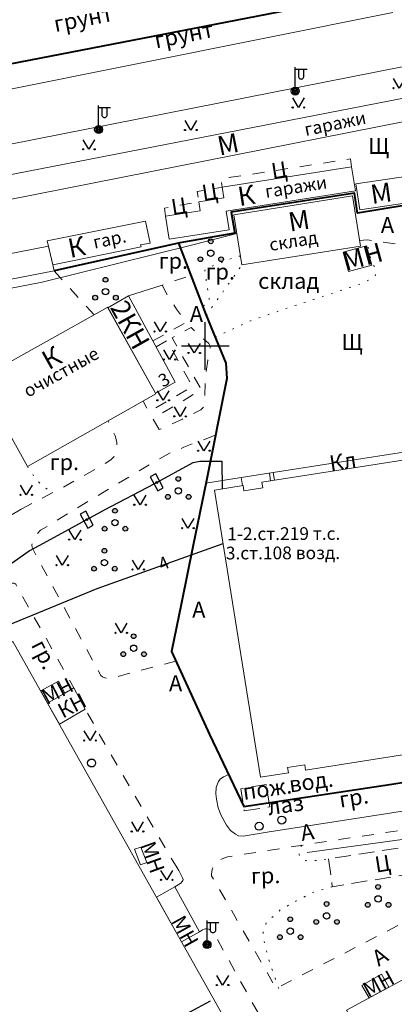
# Model space of a CAD drawing. Units: metres. Extents: x 113680 to 120708, y 95980 to 100997.
# Drawn here: x 113842 to 113936, y 100620 to 100867 of the extents above; entities that cross this region are included whole.
import ezdxf

# ---------------------------------------------------------------- set-up
doc = ezdxf.new("R2010")
doc.units = ezdxf.units.M
for name, pattern in [('2g_01_5x1_5', [6, 3, -3]), ('2g_02x1', [6, 4, -2]), ('2g_366', [2.4, 0.4, -2])]:
    doc.linetypes.add(name, pattern=pattern)
for name, color, linetype in [('02_Сетка', 7, 'Continuous'), ('03_Здания и строения', 7, 'Continuous'), ('05_Элементы зданий', 7, 'Continuous'), ('06_Инженерно-технические сооружения', 7, 'Continuous'), ('07_Объекты электропередачи', 7, 'Continuous'), ('10_Границы покрытий и угодий', 7, 'Continuous'), ('13_Растительность', 7, 'Continuous'), ('14_Ограждения', 7, 'Continuous'), ('32_Теплосеть', 7, 'Continuous')]:
    doc.layers.add(name, color=color, linetype=linetype)
doc.styles.add('LIKE11', font='bm431.shx')
doc.styles.add('LIKE14', font='p131.shx')
doc.styles.add('LIKE32', font='peteri.shx')
doc.styles.add('LIKE36', font='pragmai.shx')
doc.styles.add('Line_GUGK', font='txt')
doc.linetypes.add('2g_122_t', pattern='A,4,-4,6,-1.2,["Т",Line_GUGK,S=3.2,R=0,X=0,Y=-1.6],-5.6,6,-4,16,-4,16,-4,12', length=82.8)
doc.linetypes.add('2g_397_1', pattern='A,0,-2.5,[39,GUGK_2005.shx,S=2,R=0,X=2,Y=0],-5,[24,GUGK_2005.shx,S=2,R=0,X=2,Y=0],-2.5', length=10)
doc.linetypes.add('2g_472', pattern='A,3,[25,GUGK_2005.shx,S=1.2,R=0,X=0,Y=0],3', length=6)
doc.linetypes.add('2g_475_1', pattern='A,3,[25,GUGK_2005.shx,S=1,R=0,X=0,Y=0],3', length=6)
doc.linetypes.add('2g_476_1', pattern='A,2,-2,[29,GUGK_2005.shx,S=4,R=0,X=0,Y=0],-2', length=6)

# ---------------------------------------------------------------- blocks, each defined once
blk = doc.blocks.new('2g_012')
at = {"color": 92}
for points in [[(0, -6), (0, 6)], [(-6, 0), (6, 0)]]:
    blk.add_lwpolyline(points, dxfattribs=at)
blk = doc.blocks.new('2g_416')
at = {"color": 0}
blk.add_lwpolyline([(1.45, 2.4), (0, 0), (-1.45, 2.4)], dxfattribs=at)
for centre in [(-1.45, 0), (1.45, 0)]:
    blk.add_circle(centre, 0.15, dxfattribs=at)
blk = doc.blocks.new('2g_395_1')
h = blk.add_hatch(color=0)
h.paths.add_polyline_path([(0.6, 3, 1), (-0.6, 3, 1)])
h.paths.add_polyline_path([(-2, -1.5, 1), (-3.2, -1.5, 1)])
h.paths.add_polyline_path([(3.2, -1.5, 1), (2, -1.5, 1)])
at = {"color": 0}
for centre, radius in [((0, 3), 0.6), ((0, 0), 0.8), ((-2.6, -1.5), 0.6), ((2.6, -1.5), 0.6)]:
    blk.add_circle(centre, radius, dxfattribs=at)
blk = doc.blocks.new('2g_110_1c')
h = blk.add_hatch(color=255)
edge = h.paths.add_edge_path()
edge.add_arc((0, 0), 0.85, 0, 360)
edge = h.paths.add_edge_path(flags=16)
edge.add_arc((0, 0), 0.39, 0, 360)
h = blk.add_hatch(color=0)
edge = h.paths.add_edge_path()
edge.add_arc((0, 0), 0.24, 0, 360)
at = {"color": 0}
for p, q in [((0, 1), (0, 6)), ((0, 5.5), (3, 5.5))]:
    blk.add_line(p, q, dxfattribs=at)
blk.add_lwpolyline([(0.8, 5.5), (0.8, 3.73, 1.040016), (2.2, 3.73), (2.2, 5.5)], format="xyb", dxfattribs=at)
for radius in [1, 0.24]:
    blk.add_circle((0, 0), radius, dxfattribs=at)
blk = doc.blocks.new('2g_389')
at = {"color": 0}
blk.add_circle((0, 0), 1, dxfattribs=at)
blk = doc.blocks.new('2g_112')
blk.add_hatch(color=0).paths.add_polyline_path([(0, 0), (0.33, 2.45), (1.45, 2.01)])
at = {"color": 0}
blk.add_lwpolyline([(0.89, 2.23), (3, 7.5), (-1.5, 4.8), (0.6, 10.4)], dxfattribs=at)
blk.add_lwpolyline([(0, 0), (0.33, 2.45), (1.45, 2.01)], close=True, dxfattribs=at)
blk = doc.blocks.new('2g_121_2c')
h = blk.add_hatch(color=0)
edge = h.paths.add_edge_path()
edge.add_arc((0, 0), 0.24, 0, 360)
at = {"color": 0}
blk.add_lwpolyline([(-0.8, -2), (0.8, -2), (0.8, 2), (-0.8, 2)], close=True, dxfattribs=at)
blk.add_circle((0, 0), 0.24, dxfattribs=at)

msp = doc.modelspace()

# ---------------------------------------------------------------- linework, layer by layer
at = {"layer": '03_Здания и строения', "color": 7, "linetype": 'Continuous', "lineweight": 20, "flags": 128}
for points in [[(113837.3, 100828.16), (113838.25, 100822.14), (113989.07, 100851.9), (113987.96, 100857.4)], [(113878.24, 100818.09), (113879.13, 100812.35), (113894.16, 100814.7), (113893.44, 100819.36), (113925.92, 100824.44), (113924.97, 100830.51), (113892.44, 100825.42), (113892.86, 100822.74), (113886.58, 100821.75), (113886.94, 100819.45)], [(113947.66, 100829.4), (113948.6, 100822.87), (113927, 100819.74), (113926.05, 100826.27)], [(113925.18, 100823.19), (113927.19, 100810.59), (113897.42, 100805.86), (113895.41, 100818.46)], [(113849.85, 100805.88), (113848.45, 100811.95), (113873.2, 100816.9), (113874.32, 100811.37), (113871.95, 100810.89), (113872.05, 100810.4)], [(113803.68, 100801.83), (113804.84, 100795.6), (113850.2, 100804.36), (113849.85, 100805.88), (113848.76, 100810.6)], [(113922.85, 100809.04), (113924.19, 100804.2), (113930.03, 100805.81), (113928.69, 100810.65)], [(113875.69, 100773.66), (113863.75, 100795.12), (113868.94, 100798.09), (113880.65, 100776.44)], [(113875.79, 100773.48), (113843.5, 100755.27), (113831.26, 100777.19), (113863.68, 100795.26)], [(113913.41, 100679.05), (113913.2, 100680.39), (113908.88, 100679.7), (113909.09, 100678.4), (113902.06, 100677.29), (113890.53, 100749.37), (113897.7, 100750.51), (113897.91, 100749.17), (113902.65, 100749.93), (113902.43, 100751.34), (113963.06, 100760.77), (113963.26, 100759.51), (113967.95, 100760.25), (113967.75, 100761.48), (113974.66, 100762.58), (113986.09, 100690.47), (113979.05, 100689.35), (113978.85, 100690.63), (113974.17, 100689.89), (113974.37, 100688.65)], [(113715.18, 100485.54), (113695.99, 100518.92), (113690.42, 100515.83), (113688.18, 100519.73), (113688.18, 100529.21), (113689.89, 100530.16), (113688.18, 100533.22), (113688.18, 100626.17), (113839.57, 100711.17), (113839.87, 100711.35), (113882.26, 100635.94), (113911.47, 100583.99), (113751.49, 100493.54), (113737.32, 100485.54), (113721.22, 100476.46), (113720.57, 100476.09)], [(113846.84, 100698.95), (113851.32, 100701.38), (113852.91, 100698.41), (113848.59, 100695.84)], [(113848.59, 100695.84), (113852.91, 100698.41), (113855.16, 100699.72), (113857.99, 100694.36), (113851.54, 100690.59)], [(113870.39, 100659.25), (113872.03, 100659.76), (113873.5, 100655.91), (113871.9, 100655.34)], [(113880.57, 100649.76), (113886.78, 100638.5), (113882.26, 100635.94), (113875.96, 100647.15)], [(113935.44, 100597.18), (113923.65, 100618.82), (113945.7, 100630.67), (113957.23, 100609.4)], [(113929.35, 100621.89), (113927.53, 100625.02), (113932.51, 100627.82), (113934.36, 100624.58)]]:
    msp.add_lwpolyline(points, close=True, dxfattribs=at)
at = {"layer": '05_Элементы зданий', "color": 7, "linetype": 'Continuous', "lineweight": 20, "flags": 128}
msp.add_lwpolyline([(113897.7, 100750.51), (113897.91, 100749.17), (113902.65, 100749.93), (113902.43, 100751.34), (113905.6, 100751.83), (113905.29, 100753.79), (113897.21, 100752.51), (113897.53, 100750.49)], close=True, dxfattribs=at)
msp.add_lwpolyline([(113904.3, 100753.64), (113904.61, 100751.68)], dxfattribs=at)
at = {"layer": '06_Инженерно-технические сооружения', "color": 7, "linetype": '2g_02x1', "lineweight": 20, "flags": 128}
for points in [[(113897.98, 100668.87), (113904.45, 100669.86), (113903.49, 100675.48), (113897.14, 100674.39)], [(113919.18, 100656.78), (113920.11, 100649.77), (113945.73, 100654.06), (113944.7, 100660.76)]]:
    msp.add_lwpolyline(points, close=True, dxfattribs=at)
at = {"layer": '10_Границы покрытий и угодий', "color": 7, "linetype": 'Continuous', "lineweight": 20, "flags": 128}
for points in [[(113688.18, 100806.25), (113693.38, 100807.28), (113731.2, 100814.76), (113758.26, 100820.07), (113762.03, 100820.74), (113767.36, 100821.87), (113770.96, 100822.59), (113778.92, 100824.28), (113938.07, 100855.69), (113962.12, 100860.33), (114074.08, 100882.45), (114119.5, 100891.45)], [(113837.19, 100849.6), (113935.35, 100869.23)], [(113789.93, 100759.41), (113789.85, 100756.69), (113790.62, 100754.69), (113800.42, 100735.54), (113803.94, 100729.16), (113805.22, 100727.29), (113806.65, 100726.37), (113808.18, 100726.11), (113809.28, 100726.21), (113820.87, 100732.28), (113826.62, 100735.54), (113841.92, 100744.57)], [(113905.29, 100753.79), (113939.6, 100759.13), (113939.92, 100757.17)], [(113897.21, 100752.51), (113888.36, 100751.11)], [(113894.15, 100677.98), (113892.8, 100677.41), (113891.97, 100676.8), (113891.56, 100676.23), (113891.25, 100675.62), (113890.95, 100674.75), (113890.87, 100673.11), (113891, 100671.77), (113891.46, 100669.58), (113892.17, 100667.72), (113893.53, 100665.24), (113894.54, 100663.95), (113895.75, 100662.97), (113896.53, 100662.62), (113897.72, 100662.48), (113903.77, 100663.53), (113934.54, 100668.31), (113938.18, 100668.87)], [(113881.53, 100650.34), (113881.8, 100650.5), (113882.11, 100650.79), (113882.55, 100651.38), (113882.6, 100651.62), (113882.51, 100652.01), (113881.52, 100653.86), (113880.7, 100655.23)]]:
    msp.add_lwpolyline(points, dxfattribs=at)
at = {"layer": '10_Границы покрытий и угодий', "color": 7, "linetype": '2g_01_5x1_5', "lineweight": 20, "flags": 128}
for points in [[(113878.24, 100818.09), (113877.92, 100820.13), (113886.58, 100821.75), (113886.14, 100824.27), (113892.44, 100825.42), (113892.08, 100827.46), (113924.69, 100832.47), (113924.97, 100830.51)], [(113926.97, 100811.98), (113928.96, 100812.18), (113938.18, 100810.87), (113943.85, 100810.07), (113951.59, 100811.45), (113951.34, 100814.23)], [(113850.2, 100804.36), (113860.27, 100793.36)], [(113875.04, 100786.81), (113883.43, 100791.5), (113880.95, 100794.77), (113878.84, 100798.05), (113877.38, 100800.79), (113884.53, 100803.24)], [(113875.84, 100785.32), (113878.62, 100786.9), (113884.95, 100775.3), (113874.06, 100769.04), (113872.56, 100771.66)], [(113841.92, 100744.57), (113851.72, 100749.67), (113862.7, 100755.81), (113864.46, 100756.93), (113865.2, 100757.73), (113865.67, 100758.59), (113866, 100759.75), (113865.94, 100761.38), (113865.56, 100763), (113863.77, 100766.7)], [(113880.81, 100706.45), (113875.63, 100705.08), (113868.58, 100703.2), (113865.42, 100702.32), (113864.77, 100702.16), (113864.25, 100702.12), (113863.56, 100702.1), (113862.97, 100702.21), (113862.41, 100702.45), (113861.95, 100702.84), (113844.67, 100734.91), (113844.59, 100735.62), (113845.07, 100737.02), (113845.94, 100738.34), (113846.82, 100739.28), (113855.12, 100744.32), (113875.21, 100756.37), (113879.38, 100758.69), (113882.83, 100760.12), (113887.15, 100761.8), (113890.76, 100763.11)], [(113833.41, 100721.97), (113834.54, 100722.63), (113839.31, 100725.83), (113839.71, 100726.02), (113840.06, 100726), (113840.35, 100725.94), (113840.55, 100725.72), (113855.16, 100699.72)], [(113880.57, 100649.76), (113881.8, 100650.5), (113882.11, 100650.79), (113882.55, 100651.38), (113882.6, 100651.62), (113882.51, 100652.01), (113881.52, 100653.86), (113880.7, 100655.23), (113860.57, 100689.86), (113857.99, 100694.36)], [(113886.78, 100638.5), (113887.5, 100638.95), (113887.92, 100639.17), (113888.29, 100639.23), (113888.75, 100639.21), (113889.28, 100639.06), (113889.74, 100638.82), (113890.32, 100638.2), (113899.41, 100621.85), (113915.26, 100593.35), (113908.37, 100589.5)]]:
    msp.add_lwpolyline(points, dxfattribs=at)
at = {"layer": '10_Границы покрытий и угодий', "color": 7, "linetype": '2g_366', "lineweight": 20, "flags": 128}
for points in [[(113890.64, 100787.76), (113899.37, 100791.8), (113902.95, 100793.05), (113915.27, 100797.2), (113927.52, 100801.23), (113930.68, 100802.78), (113930.99, 100803.36), (113931.06, 100804.02), (113930.86, 100804.88), (113930.33, 100806.3), (113929.71, 100807.68), (113929.29, 100809.37), (113929.14, 100810.28), (113928.96, 100812.18)], [(113897.06, 100808.1), (113896, 100807.93), (113888.85, 100805.14), (113888.34, 100804.87), (113888.18, 100804.72), (113888.09, 100804.42), (113888.09, 100804.04), (113888.75, 100800.2), (113889.1, 100798.05), (113889.16, 100797.3), (113889.16, 100796.86), (113889.13, 100796.48), (113888.91, 100796.19), (113888.4, 100795.93), (113887.48, 100795.58)], [(113888.4, 100793.19), (113897.42, 100805.86)], [(113843.5, 100755.27), (113845.48, 100752.3), (113847.35, 100750.28), (113849.85, 100748.7)], [(113912.44, 100660.2), (113911.96, 100659.64), (113911.74, 100658.97), (113911.68, 100658.58), (113911.79, 100657.84), (113912.01, 100657.38), (113912.68, 100656.64), (113913.37, 100656.36), (113914.49, 100656.21), (113919.18, 100656.78)], [(113906.64, 100624.25), (113904, 100631.91), (113902.81, 100636.81), (113902.71, 100638.69), (113903.57, 100640.82), (113907.09, 100644.02), (113910.9, 100646.14), (113915.07, 100648.3), (113920.11, 100649.77)]]:
    msp.add_lwpolyline(points, dxfattribs=at)
at = {"layer": '10_Границы покрытий и угодий', "color": 7, "linetype": '2g_01_5x1_5', "lineweight": 20, "flags": 128}
for points in [[(113876.63, 100764.56), (113875.03, 100767.36), (113887.22, 100774.51), (113879.86, 100787.56), (113884.63, 100790.19), (113887.41, 100787.64), (113889.07, 100786.15), (113889.41, 100785.48), (113889.47, 100784.8), (113889.2, 100783.29), (113888.86, 100781.94), (113888.31, 100778.25), (113888.14, 100776.29), (113888.05, 100771.26), (113887.78, 100770.2), (113887.07, 100769.54), (113882.46, 100767.18)], [(113938.18, 100664.09), (113943.47, 100664.95), (113953.25, 100666.92), (113969.71, 100670.27), (113977.46, 100671.92), (113981.2, 100672.68), (113982.84, 100672.89), (113984.84, 100672.99), (113985.91, 100672.93), (113986.79, 100672.65), (113988.21, 100671.94), (113990.95, 100669.92), (113991.71, 100669.33), (113992.07, 100668.78), (113992.19, 100668.31), (113992.15, 100667.64), (113991.87, 100666.8), (113991.11, 100665.59), (113990.23, 100664.69), (113988.97, 100663.85), (113981.67, 100659.94), (113976.21, 100656.93), (113967, 100652.88), (113949.96, 100645.75), (113939.71, 100641.35), (113937.86, 100640.7), (113906.02, 100624.29), (113890.28, 100651.69), (113889.79, 100652.54), (113889.74, 100652.98), (113889.93, 100654.1), (113890.63, 100655.6), (113891.22, 100656.12), (113892.44, 100656.78), (113893.78, 100657.31), (113897.04, 100657.82), (113904.52, 100658.99), (113922.33, 100661.72), (113935.37, 100663.67)]]:
    msp.add_lwpolyline(points, close=True, dxfattribs=at)
at = {"layer": '13_Растительность', "color": 7, "linetype": '2g_397_1', "lineweight": 20, "flags": 128}
msp.add_lwpolyline([(113913.77, 100658.4), (113945.67, 100662.71), (113948.1, 100652.76)], dxfattribs=at)
at = {"layer": '14_Ограждения', "color": 7, "linetype": '2g_472', "lineweight": 40, "flags": 128}
for points in [[(113832.94, 100857.87), (113833.5, 100855.25), (113932.62, 100874.52), (113932.04, 100877.34)], [(114139.21, 100857.05), (114133.47, 100862.53), (114066.43, 100852.12), (114067.73, 100841.93), (114066.86, 100838.79), (114063.21, 100837.79), (114063.79, 100833.52), (114056.19, 100832.53), (114057.64, 100826.27), (114045.19, 100824.16), (114038.14, 100822.91), (114019.26, 100819.58), (114007.19, 100817.65), (113999.99, 100816.32), (113997.16, 100832.57), (113989.54, 100831.25), (113980.72, 100830.43), (113979.22, 100831.45), (113948.89, 100826.74), (113949.57, 100822.59), (113938.18, 100820.77), (113926.47, 100818.89), (113925.67, 100823.88), (113894.73, 100819.13), (113895.64, 100813.87), (113881.83, 100811.39), (113850.2, 100804.36)], [(113881.43, 100811.31), (113888.3, 100793.43), (113893.33, 100781.25), (113893.61, 100777.33), (113888.41, 100751.31), (113885.17, 100735.54), (113882.21, 100721.09), (113879.73, 100708.81), (113889.25, 100688.01), (113897.89, 100669.92), (113935.11, 100675.53), (113938.18, 100676.03), (113953.59, 100678.49), (113978.76, 100682.28), (113996.54, 100685.11), (114007.3, 100680.43), (114015.16, 100681.17), (114018.89, 100679.53), (114030.23, 100680.35), (114043.84, 100681.66), (114059.08, 100683.33), (114100.95, 100697.27), (114104.03, 100698.75), (114106.79, 100689.47)]]:
    msp.add_lwpolyline(points, dxfattribs=at)
at = {"layer": '14_Ограждения', "color": 7, "linetype": '2g_476_1', "lineweight": 20, "flags": 128}
msp.add_lwpolyline([(113796.73, 100791.39), (113828.55, 100797.92), (113847.17, 100801.55), (113885.1, 100810.91), (113896.16, 100813.75)], dxfattribs=at)
at = {"layer": '14_Ограждения', "color": 7, "linetype": '2g_475_1', "lineweight": 20, "flags": 128}
msp.add_lwpolyline([(113877.38, 100800.79), (113868.94, 100798.09)], dxfattribs=at)
at = {"layer": '32_Теплосеть', "color": 200, "linetype": '2g_122_t', "lineweight": 30, "flags": 128}
for points in [[(113688.18, 100646.73), (113695.73, 100650.96), (113709.4, 100658.57), (113730.91, 100670.97), (113739.83, 100676.06), (113776.02, 100696.47), (113806.47, 100713.96), (113811.37, 100716.34), (113829.81, 100727.44), (113831.35, 100725.31), (113843.98, 100734.12), (113846.61, 100735.54), (113862.88, 100744.37), (113875.36, 100750.96), (113885.16, 100756.26), (113885.97, 100756.43), (113886.81, 100756.6), (113892.38, 100756.6), (113892.45, 100749.68)], [(113837.39, 100714.99), (113860.99, 100724.67), (113892.66, 100735.98)]]:
    msp.add_lwpolyline(points, dxfattribs=at)

# ---------------------------------------------------------------- block references
at = {"layer": '02_Сетка', "color": 92, "linetype": 'Continuous', "lineweight": 20}
msp.add_blockref('2g_012', (113888.18, 100785.54), dxfattribs=at)
at = {"layer": '06_Инженерно-технические сооружения', "color": 7, "linetype": 'Continuous', "lineweight": 20, "rotation": 28.48342211298081}
for p in [(113875.99, 100751.29), (113858.4, 100741.94)]:
    msp.add_blockref('2g_121_2c', p, dxfattribs=at)
at = {"layer": '07_Объекты электропередачи', "color": 7, "linetype": 'Continuous', "lineweight": 20}
for p in [(113910.79, 100849.52), (113861.38, 100839.87), (113888.63, 100635.29)]:
    msp.add_blockref('2g_110_1c', p, dxfattribs=at)
at = {"layer": '07_Объекты электропередачи', "color": 7, "linetype": 'Continuous', "lineweight": 20, "rotation": 318.524167000046}
msp.add_blockref('2g_112', (113882.21, 100613.75), dxfattribs=at)
at = {"layer": '13_Растительность', "color": 7, "linetype": 'Continuous', "lineweight": 20}
for name, p in [('2g_416', (113936.93, 100850.26)), ('2g_416', (113911.61, 100845.39)), ('2g_416', (113884.57, 100839.74)), ('2g_416', (113858.95, 100834.9)), ('2g_395_1', (113889.57, 100808.81)), ('2g_395_1', (113863.12, 100799.16)), ('2g_416', (113876.89, 100789.16)), ('2g_416', (113885.42, 100783.78)), ('2g_416', (113879.2, 100782.14)), ('2g_416', (113877.62, 100771.9)), ('2g_416', (113881.87, 100767.87)), ('2g_416', (113887.85, 100759.24)), ('2g_395_1', (113881.41, 100749.16)), ('2g_416', (113843.21, 100748.17)), ('2g_416', (113871.8, 100745.68)), ('2g_395_1', (113865.5, 100741.17)), ('2g_416', (113883.84, 100739.81)), ('2g_416', (113855.44, 100736.93)), ('2g_395_1', (113862.85, 100731.13)), ('2g_416', (113852.25, 100730.52)), ('2g_416', (113871.36, 100729.41)), ('2g_416', (113867.07, 100713.53)), ('2g_395_1', (113870.19, 100709.67)), ('2g_416', (113859.23, 100686.51)), ('2g_389', (113859.63, 100680.86)), ('2g_389', (113907.41, 100666.54)), ('2g_416', (113871.16, 100663.68)), ('2g_389', (113901.73, 100664.98)), ('2g_416', (113878.5, 100651.52)), ('2g_395_1', (113931.63, 100646.76)), ('2g_395_1', (113918.68, 100642.48)), ('2g_395_1', (113909.55, 100638.65)), ('2g_416', (113892.56, 100625.13))]:
    msp.add_blockref(name, p, dxfattribs=at)

# ---------------------------------------------------------------- texts
at = {"layer": '03_Здания и строения', "color": 7, "linetype": 'Continuous', "lineweight": 15}
for s, height, rotation, style, p in [('гаражи', 3.2, 11.51, 'LIKE11', (113913.45, 100838.23)), ('М', 4.8, 11.5136, 'LIKE14', (113891.79, 100833.3)), ('К', 4.8, 8.8902, 'LIKE14', (113896.76, 100820.62)), ('гаражи', 3.2, 8.89, 'LIKE11', (113903.47, 100822.68)), ('М', 4.8, 8.2432, 'LIKE14', (113930.1, 100821.15)), ('М', 4.8, 9.04, 'LIKE14', (113909.48, 100814.22)), ('гар.', 3.2, 11.51, 'LIKE11', (113860.35, 100809.95)), ('склад', 3.2, 9.0379, 'LIKE11', (113904.54, 100809.34)), ('К', 4.8, 11.5067, 'LIKE14', (113854.24, 100807.6)), ('МН', 4.8, 15.4011, 'LIKE14', (113923.52, 100804.29)), ('2КН', 4.8, 299.0863, 'LIKE14', (113864.17, 100795.2)), ('очистные', 3.2, 29.1377, 'LIKE11', (113843.65, 100772.51)), ('К', 4.8, 29.1377, 'LIKE14', (113848.86, 100779.4)), ('3', 3.2, 29.2713, 'LIKE36', (113877.56, 100775.07)), ('МН', 3.8, 27.6518, 'LIKE14', (113848.4, 100695.4)), ('КН', 3.8, 27.6518, 'LIKE14', (113852.41, 100691.94)), ('МН', 3.8, 289.61, 'LIKE14', (113871.85, 100660.33)), ('МН', 3.8, 299.0498, 'LIKE14', (113879.51, 100641.2)), ('МН', 3.8, 28.3012, 'LIKE14', (113929.1, 100621.91))]:
    msp.add_text(s, height=height, rotation=rotation, dxfattribs=dict(at, style=style)).set_placement(p)
at = {"layer": '06_Инженерно-технические сооружения', "color": 7, "linetype": 'Continuous', "lineweight": 15, "style": 'LIKE11'}
for s, rotation, p in [('вод.', 7.9419, (113909.54, 100673.45)), ('пож.', 7.9419, (113897.9, 100671.58)), ('лаз', 7.9419, (113904.16, 100667.76)), ('Ц', 8.9651, (113931.13, 100653.33))]:
    msp.add_text(s, height=4, rotation=rotation, dxfattribs=at).set_placement(p)
at = {"layer": '10_Границы покрытий и угодий', "color": 7, "linetype": 'Continuous', "lineweight": 15, "style": 'LIKE11'}
for s, rotation, p in [('грунт', 11.0029, (113850.55, 100864.31)), ('грунт', 11.3113, (113875.85, 100860.21)), ('Ц', 8.8902, (113905.11, 100827.4)), ('Ц', 8.8902, (113887.67, 100821.92)), ('Ц', 8.8902, (113879.95, 100818.36)), ('Кл', 8.839, (113919.72, 100754.03)), ('гр.', 296.9838, (113844.33, 100710.5)), ('гр.', 9.0107, (113922.15, 100669.64)), ('А', 8.829, (113912.5, 100661.29)), ('гр.', 1.5765, (113899.71, 100650.52)), ('А', 32.4254, (113931.76, 100629.69))]:
    msp.add_text(s, height=4, rotation=rotation, dxfattribs=at).set_placement(p)
for s, p in [('Щ', (113929.11, 100833.75)), ('А', (113932.32, 100813.91)), ('гр.', (113876.46, 100804.91)), ('гр.', (113888.26, 100802.2)), ('склад', (113901.48, 100799.87)), ('А', (113884.31, 100791.57)), ('Щ', (113922.45, 100784.51)), ('гр.', (113849.08, 100754.38)), ('А', (113884.91, 100717.36)), ('А', (113879.08, 100698.89))]:
    msp.add_text(s, height=4, dxfattribs=at).set_placement(p)
at = {"layer": '32_Теплосеть', "color": 7, "linetype": 'Continuous', "lineweight": 15, "style": 'LIKE32'}
for s, rotation, p in [('1-2.ст.219 т.с.', 0.1915, (113893.73, 100736.78)), ('3.ст.108 возд.', 0.1915, (113893.36, 100731.95)), ('4', 24.6385, (113877.31, 100729.03))]:
    msp.add_text(s, height=3.2, rotation=rotation, dxfattribs=at).set_placement(p)

doc.saveas('drawing.dxf')
